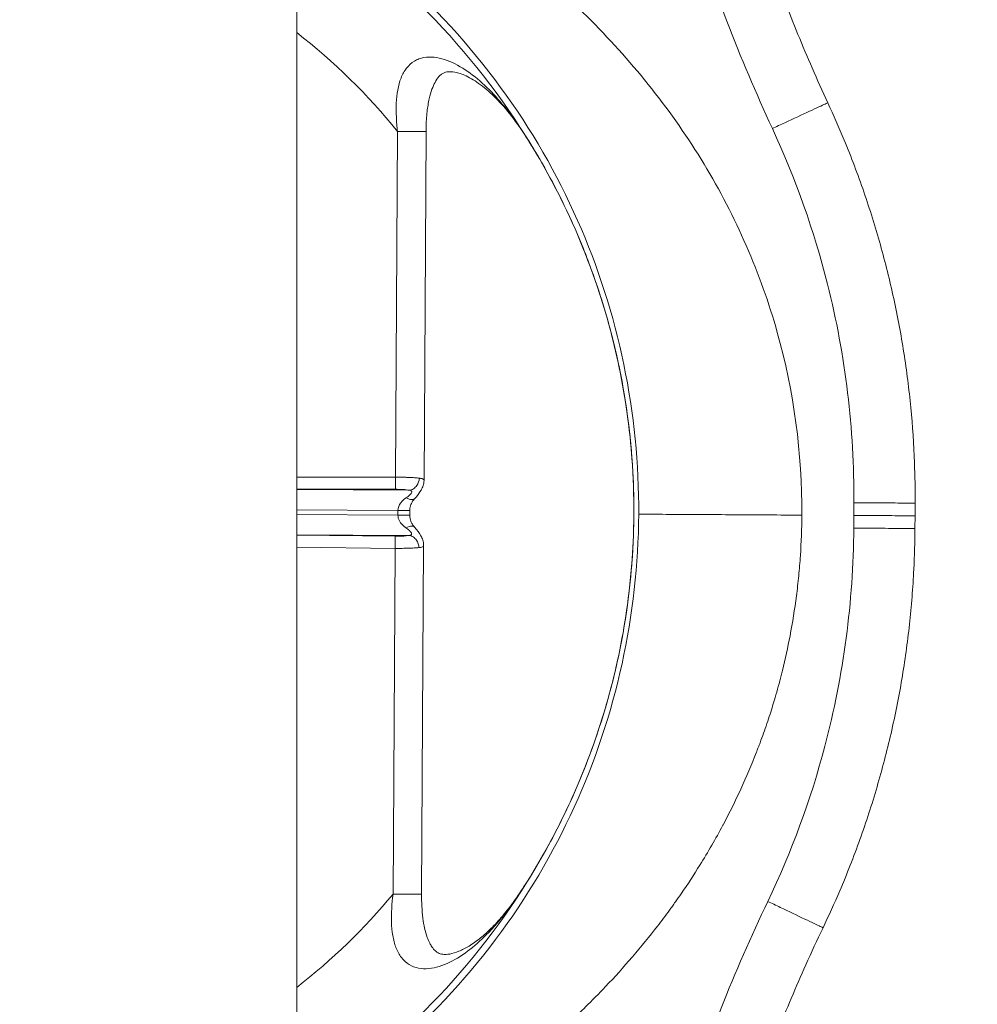
# Model space of a CAD drawing. Units: inches. Extents: x -2330 to 6681, y 1549 to 9652.
# Drawn here: x 3553 to 3787, y 5956 to 6197 of the extents above; entities that cross this region are included whole.
import ezdxf

# ---------------------------------------------------------------- set-up
doc = ezdxf.new("R2010")
doc.units = ezdxf.units.IN
doc.header["$MEASUREMENT"] = 0
doc.styles.get("Standard").update_dxf_attribs({"font": 'arial.ttf'})
doc.dimstyles.get("Standard").update_dxf_attribs({"dimtxt": 0.18, "dimasz": 0.18, "dimexe": 0.18, "dimexo": 0.0625, "dimgap": 0.09, "dimtad": 0, "dimtih": 1, "dimtoh": 1, "dimdec": 4, "dimzin": 0, "dimdsep": 46, "dimtxsty": 'Standard', "dimcen": 0.09, "dimadec": 0, "dimazin": 0, "dimtfac": 1, "dimtdec": 4, "dimtofl": 0, "dimtmove": 0, "dimatfit": 3, "dimfxl": 1, "dimtolj": 1, "dimtzin": 0, "dimarcsym": 0})

# ---------------------------------------------------------------- blocks, each defined once
blk = doc.blocks.new('*D9')
at = {"color": 0, "lineweight": -2, "transparency": 16777216}
for p, q in [((-1963.92, 9262.24), (-1963.92, 9382.42)), ((6546.64, 9382.24), (-1843.92, 9382.24)), ((6666.64, 9262.24), (6666.64, 9382.42))]:
    blk.add_line(p, q, dxfattribs=at)
at = {"color": 0, "transparency": 16777216}
for points in [[(-1843.92, 9402.24), (-1843.92, 9362.24), (-1963.92, 9382.24)], [(6546.64, 9402.24), (6546.64, 9362.24), (6666.64, 9382.24)]]:
    blk.add_solid(points, dxfattribs=at)
at = {"layer": 'Defpoints', "color": 0, "transparency": 16777216}
for p in [(-1963.92, 9382.24), (-1963.92, 4111.84), (6666.64, 3642.33)]:
    blk.add_point(p, dxfattribs=at)
at = {"color": 0, "transparency": 16777216, "insert": (2351.36, 9534.14), "char_height": 180, "attachment_point": 5}
blk.add_mtext('\\A1;865', dxfattribs=at)

msp = doc.modelspace()

# ---------------------------------------------------------------- linework, layer by layer
at = {"color": 0, "linetype": 'Continuous', "lineweight": 0}
for p, q in [((3620.51064, 4429.04514), (3620.51064, 8313.53991)), ((3645.22742, 6169.44985), (3644.73095, 6084.71447)), ((3651.72622, 6083.88657), (3652.2273, 6169.40884)), ((3644.73095, 6084.71447), (3620.51064, 6084.74748)), ((3620.51064, 6081.76981), (3644.72689, 6081.7368)), ((3648.07931, 6081.50893), (3620.51064, 6081.67045)), ((3645.34787, 6076.56212), (3620.51064, 6076.70764)), ((3645.34787, 6076.56212), (3645.34112, 6075.40939)), ((3648.23796, 6076.54518), (3648.23121, 6075.39246)), ((3757.12323, 6078.4409), (3757.10501, 6075.33095)), ((3772.12309, 6078.35301), (3772.10487, 6075.24306)), ((3620.51064, 6075.55487), (3645.34112, 6075.40939)), ((3757.10501, 6075.33095), (3757.08679, 6072.22099)), ((3772.08665, 6072.13311), (3772.10487, 6075.24306)), ((3648.0144, 6070.43091), (3620.51064, 6070.59206)), ((3644.65955, 6070.24233), (3620.51064, 6070.49241)), ((3620.51064, 6067.51458), (3644.62871, 6067.26482)), ((3644.62871, 6067.26482), (3644.13225, 5982.52944)), ((3651.13213, 5982.48843), (3651.6332, 6068.01089))]:
    msp.add_line(p, q, dxfattribs=at)
for radius, start, end in [(172.89701, 31.1677957, 58.45403), (147.90082, 38.8563873, 52.294448), (172.89701, 301.54597, 328.160818), (147.90082, 307.705552, 320.4722264)]:
    msp.add_arc((3530.05395, 6076.66124), radius, start, end, dxfattribs=at)
for centre, major_axis, start_param, end_param in [((4076.90453, 6323.47586), (-198.68493, 340.37362), 1.326748929, 1.471977245), ((4073.9749, 5823.45578), (202.65966, 338.02213), 1.669615409, 1.814843725)]:
    msp.add_ellipse(centre, major_axis=major_axis, ratio=0.945279538, start_param=start_param, end_param=end_param, dxfattribs=at)
msp.add_open_spline([(4279.50983, 1966.44514), (4205.95939, 1975.1275), (3923.71231, 2008.44574), (3686.71234, 1532.60416), (3067.22024, 1596.07192), (2425.40231, 1512.55714), (1749.21242, 2240.17055), (96.85572, 1698.48164), (-1999.68967, 2467.8037), (-1958.78904, 3633.80447), (-1956.351, 3881.91496), (-2041.56841, 5123.9263), (562.67414, 4927.08118), (509.0694, 6062.88422), (513.4323, 6572.21434), (520.09671, 7082.73168), (481.71983, 8547.47387), (2209.0012, 9223.65472), (3366.82338, 9181.63458), (3656.73534, 9182.11872), (4675.47018, 9197.02312), (5732.52356, 8776.82027), (6546.78541, 8007.40882), (6578.61552, 7707.03382), (6571.58009, 7086.48396), (6575.8197, 6571.34183), (6575.80058, 6059.82976), (6574.70144, 5346.71878), (6615.27176, 4489.96366), (6743.77888, 2900.95559), (5551.22697, 1900.62713), (4573.75155, 1973.15171), (4293.94716, 1957.71927), (4134.46954, 1981.59965), (4068.41874, 1966.44514)], degree=3, knots=[0, 0, 0, 0, 211.091088273, 810.054252735, 1357.132676631, 1886.034333383, 2710.955607009, 3918.093736529, 6857.659187891, 7062.164582201, 7365.614804206, 7614.275380521, 10648.945803206, 10806.171998939, 10938.573009623, 12183.970089871, 12341.196321241, 15299.03710063, 15744.422916703, 15918.491927734, 16165.388421379, 18806.929561331, 18999.560029805, 19475.298475066, 19632.524706436, 20877.921786685, 21010.322797369, 21167.548993102, 23016.661654469, 23596.661654469, 25900.838119897, 26290.544812715, 26538.170901589, 26749.261989862, 26749.261989862, 26749.261989862, 26749.261989862])
for points, knots in [([(3744.3574, 6075.40563), (3744.44609, 6090.54244), (3740.36722, 6120.82907), (3722.0166, 6162.52709), (3693.81413, 6197.78356), (3659.3834, 6225.59202), (3633.61048, 6239.80161), (3620.51064, 6245.6933)], [0, 0, 0, 0, 0.1428571429, 0.2857142857, 0.4285714286, 0.5714285714, 0.7078288588, 0.7078288588, 0.7078288588, 0.7078288588]), ([(3620.51064, 6226.11192), (3628.97134, 6220.9687), (3647.7883, 6207.18148), (3671.75694, 6180.90929), (3690.62823, 6148.08753), (3701.9833, 6112.5786), (3704.43632, 6087.95194), (3704.36418, 6075.63996)], [0.3244681426, 0.3244681426, 0.3244681426, 0.3244681426, 0.4285714286, 0.5714285714, 0.7142857143, 0.8571428571, 1, 1, 1, 1]), ([(3731.0243, 6227.86609), (3732.00049, 6224.67863), (3733.01681, 6221.50318), (3735.95797, 6212.69551), (3737.97017, 6207.09061), (3742.244, 6195.97277), (3744.50698, 6190.45715), (3748.13687, 6182.14275), (3749.41589, 6179.30373), (3750.7277, 6176.48018)], [0, 0, 0, 0, 10.000788011, 10.000788011, 27.85731701, 27.85731701, 45.733813371, 45.733813371, 55.074024254, 55.074024254, 55.074024254, 55.074024254]), ([(3668.80354, 6178.55178), (3667.34775, 6180.09759), (3664.31185, 6182.9539), (3659.38183, 6186.25439), (3655.03788, 6187.74328), (3652.07379, 6187.6801), (3650.48228, 6187.2462), (3648.98844, 6186.53341), (3647.37377, 6185.10098), (3645.54071, 6181.79304), (3644.85757, 6177.50817), (3644.90005, 6172.95718), (3645.09636, 6170.62573), (3645.22742, 6169.44985)], [0, 0, 0, 0, 0.142857143, 0.285714286, 0.428571429, 0.5, 0.535714286, 0.571428571, 0.642857143, 0.714285714, 0.857142857, 0.928571429, 1, 1, 1, 1]), ([(3669.31453, 6177.62654), (3668.10442, 6178.84159), (3666.84428, 6179.95423), (3664.39559, 6181.77558), (3663.19754, 6182.51799), (3661.08267, 6183.51235), (3660.14248, 6183.82655), (3658.55735, 6184.11148), (3657.89854, 6184.11864), (3656.84477, 6183.92399), (3656.46686, 6183.77563), (3655.82729, 6183.30476), (3655.61728, 6183.11915), (3655.07346, 6182.51674), (3654.73049, 6182.0337), (3654.15154, 6180.96745), (3653.90076, 6180.3944), (3653.41465, 6179.0538), (3653.19087, 6178.26239), (3652.77743, 6176.4353), (3652.61072, 6175.37886), (3652.3479, 6173.02368), (3652.27091, 6171.71426), (3652.23226, 6170.07414), (3652.22748, 6169.74149), (3652.22549, 6169.40885)], [0, 0, 0, 0, 6.245976806, 6.245976806, 11.972274412, 11.972274412, 16.753803882, 16.753803882, 20.896210858, 20.896210858, 24.694672537, 24.694672537, 26.346720749, 26.346720749, 28.690477227, 28.690477227, 30.756968338, 30.756968338, 33.304597935, 33.304597935, 36.527680319, 36.527680319, 40.452133686, 40.452133686, 41.450060364, 41.450060364, 41.450060364, 41.450060364]), ([(3677.9942, 6166.14343), (3676.39731, 6168.75444), (3673.45341, 6173.14542), (3670.23272, 6177.03421), (3668.80354, 6178.55178)], [0, 0, 0, 0, 0.571428571, 1, 1, 1, 1]), ([(3678.01481, 6166.1075), (3676.76987, 6168.13783), (3675.46755, 6170.09848), (3672.8447, 6173.65928), (3671.52477, 6175.28645), (3669.88764, 6177.04151), (3669.60135, 6177.33897), (3669.31405, 6177.62745)], [0.001419635, 0.001419635, 0.001419635, 0.001419635, 7.623363263, 7.623363263, 14.725479898, 14.725479898, 16.220505807, 16.220505807, 16.220505807, 16.220505807]), ([(3750.7277, 6176.48018), (3750.7277, 6176.48018), (3750.68116, 6176.45856), (3750.20637, 6176.23797), (3748.68401, 6175.53069), (3745.53714, 6174.06868), (3741.21839, 6172.06221), (3738.10986, 6170.61801), (3737.12408, 6170.16002)], [0.1008192354, 0.1008192354, 0.1008192354, 0.1008192354, 0.1428571429, 0.2857142857, 0.4285714286, 0.5714285714, 0.8571428571, 1, 1, 1, 1]), ([(3750.7277, 6176.48018), (3752.1325, 6173.45646), (3753.47185, 6170.40146), (3756.47021, 6163.13754), (3758.07393, 6158.90282), (3761.0281, 6150.34908), (3762.37979, 6146.02631), (3764.82228, 6137.31777), (3765.91422, 6132.92822), (3767.83356, 6124.10484), (3768.66253, 6119.66734), (3770.05898, 6110.74665), (3770.62657, 6106.25952), (3771.49658, 6097.25934), (3771.79914, 6092.74234), (3772.09046, 6084.93443), (3772.14237, 6081.64313), (3772.12309, 6078.35301)], [0, 0, 0, 0, 10.002362191, 10.002362191, 23.575240466, 23.575240466, 37.150897961, 37.150897961, 50.708983193, 50.708983193, 64.240055409, 64.240055409, 77.796956634, 77.796956634, 91.366465109, 91.366465109, 101.236991033, 101.236991033, 101.236991033, 101.236991033]), ([(3652.22726, 6169.40884), (3652.22728, 6169.40884), (3652.22524, 6169.40885), (3652.19117, 6169.40905), (3652.05141, 6169.40987), (3651.56515, 6169.41272), (3651.21873, 6169.41475), (3650.35122, 6169.41983), (3649.83027, 6169.42289), (3648.662, 6169.42973), (3648.01484, 6169.43352), (3646.65417, 6169.44149), (3645.94084, 6169.44567), (3645.22742, 6169.44985)], [0.3578307111, 0.3578307111, 0.3578307111, 0.3578307111, 0.375, 0.375, 0.5, 0.5, 0.625, 0.625, 0.75, 0.75, 0.875, 0.875, 1, 1, 1, 1]), ([(3737.12408, 6170.16002), (3742.82034, 6157.8993), (3753.4145, 6128.03424), (3757.22884, 6096.46628), (3757.12323, 6078.4409)], [0, 0, 0, 0, 0.428571429, 1, 1, 1, 1]), ([(3676.95729, 5985.48854), (3678.5575, 5988.03102), (3680.10893, 5990.64937), (3683.11626, 5996.05523), (3684.57235, 5998.84915), (3687.39082, 6004.64656), (3688.74984, 6007.65828), (3691.33451, 6013.87074), (3692.55715, 6017.07869), (3694.84135, 6023.66208), (3695.8993, 6027.04409), (3697.82881, 6033.95885), (3698.696, 6037.49774), (3700.21712, 6044.6913), (3700.86814, 6048.3514), (3701.93846, 6055.75124), (3702.35546, 6059.496), (3702.94423, 6067.03295), (3703.1145, 6070.82992), (3703.20405, 6078.43654), (3703.12245, 6082.25086), (3702.70643, 6089.86026), (3702.37142, 6093.66004), (3701.45265, 6101.20878), (3700.86917, 6104.96258), (3699.46315, 6112.38345), (3698.64135, 6116.05569), (3696.77347, 6123.27856), (3695.72933, 6126.83494), (3693.4429, 6133.78657), (3692.20282, 6137.1884), (3689.55629, 6143.78934), (3688.1522, 6146.99611), (3685.21507, 6153.18678), (3683.68443, 6156.17927), (3680.77358, 6161.48416), (3679.41431, 6163.82503), (3678.01553, 6166.10633)], [0, 0, 0, 0, 9.583132928, 9.583132928, 19.337492185, 19.337492185, 29.446371081, 29.446371081, 39.864471862, 39.864471862, 50.559751296, 50.559751296, 61.519431433, 61.519431433, 72.678326164, 72.678326164, 83.97514997, 83.97514997, 95.364606647, 95.364606647, 106.7966502, 106.7966502, 118.23152356, 118.23152356, 129.631379199, 129.631379199, 140.94587862, 140.94587862, 152.126845506, 152.126845506, 163.109489006, 163.109489006, 173.818468696, 173.818468696, 184.233295154, 184.233295154, 192.769591358, 192.769591358, 192.769591358, 192.769591358]), ([(3644.72689, 6081.7368), (3644.72695, 6081.78091), (3644.7271, 6081.89081), (3644.72756, 6082.22804), (3644.72787, 6082.45528), (3644.72861, 6082.99776), (3644.72904, 6083.31286), (3644.72996, 6083.99022), (3644.73046, 6084.35229), (3644.73095, 6084.71447)], [0, 0, 0, 0, 0.25, 0.25, 0.5, 0.5, 0.75, 0.75, 1, 1, 1, 1]), ([(3644.73095, 6084.71447), (3645.30062, 6084.7126), (3645.87557, 6084.70572), (3646.7193, 6084.68807), (3646.9974, 6084.68096), (3647.40637, 6084.66848), (3647.54133, 6084.66402), (3647.74129, 6084.65687), (3647.84065, 6084.65319), (3647.95539, 6084.64869), (3648.0043, 6084.64672), (3648.03685, 6084.6454), (3648.05452, 6084.64467), (3648.54262, 6084.62449), (3649.00481, 6084.60027), (3649.86361, 6084.54278), (3650.26008, 6084.50951), (3650.59859, 6084.47186)], [0, 0, 0, 0, 0.25, 0.25, 0.375, 0.375, 0.4375, 0.4375, 0.46875, 0.484375, 0.4921875, 0.4921875, 0.5, 0.5, 0.75, 0.75, 1, 1, 1, 1]), ([(3650.59859, 6084.47186), (3650.55982, 6083.83217), (3650.34243, 6083.19423), (3649.98731, 6082.68533), (3649.75056, 6082.34606), (3649.45308, 6082.06571), (3649.12576, 6081.86365), (3648.79844, 6081.66159), (3648.4397, 6081.53673), (3648.07931, 6081.50893)], [0, 0, 0, 0, 0.428571429, 0.428571429, 0.428571429, 0.714285714, 0.714285714, 0.714285714, 1, 1, 1, 1]), ([(3651.72569, 6083.88292), (3651.7226, 6083.46103), (3651.64359, 6083.0444), (3651.38929, 6082.25301), (3651.20778, 6081.87632), (3650.66616, 6080.94157), (3650.25437, 6080.388), (3649.67356, 6079.72334), (3649.57528, 6079.6143), (3649.47461, 6079.50584)], [0, 0, 0, 0, 1.401742473, 1.401742473, 2.920738858, 2.920738858, 5.39946763, 5.39946763, 5.88785278, 5.88785278, 5.88785278, 5.88785278]), ([(3650.59859, 6084.47186), (3650.73685, 6084.45648), (3650.85955, 6084.43848), (3650.96798, 6084.41786), (3651.0222, 6084.40754), (3651.07285, 6084.39657), (3651.12013, 6084.38495), (3651.14377, 6084.37913), (3651.16657, 6084.37315), (3651.18854, 6084.36701), (3651.19953, 6084.36394), (3651.21031, 6084.36083), (3651.22089, 6084.35767), (3651.23147, 6084.35452), (3651.24139, 6084.35147), (3651.25202, 6084.34809), (3651.27653, 6084.34029), (3651.30011, 6084.33219), (3651.32275, 6084.32376), (3651.37871, 6084.30293), (3651.42891, 6084.28014), (3651.47331, 6084.25542), (3651.50448, 6084.23806), (3651.53279, 6084.21974), (3651.55821, 6084.20046), (3651.57092, 6084.19083), (3651.58291, 6084.18095), (3651.59418, 6084.17083), (3651.60545, 6084.16072), (3651.61628, 6084.15006), (3651.62583, 6084.13977), (3651.69468, 6084.06552), (3651.72759, 6083.97991), (3651.72618, 6083.88291)], [0, 0, 0, 0, 0.0625, 0.0625, 0.0625, 0.09375, 0.09375, 0.09375, 0.109375, 0.109375, 0.109375, 0.1171875, 0.1171875, 0.1171875, 0.125, 0.125, 0.125, 0.1429997763, 0.1429997763, 0.1429997763, 0.1875, 0.1875, 0.1875, 0.21875, 0.21875, 0.21875, 0.234375, 0.234375, 0.234375, 0.25, 0.25, 0.25, 0.3626779938, 0.3626779938, 0.3626779938, 0.3626779938]), ([(3644.72689, 6081.7368), (3645.04593, 6081.73637), (3645.31917, 6081.73137), (3645.7681, 6081.71927), (3645.9443, 6081.71216), (3646.20689, 6081.70027), (3646.29358, 6081.69549), (3646.35042, 6081.69234), (3646.3592, 6081.69184), (3646.37164, 6081.69114), (3646.37146, 6081.69115), (3646.40864, 6081.68903), (3646.45954, 6081.68612), (3646.61036, 6081.67653), (3646.71034, 6081.66985), (3646.84607, 6081.65935), (3646.86147, 6081.65814), (3646.89289, 6081.65564), (3646.90574, 6081.6546), (3646.94596, 6081.65131), (3646.97146, 6081.64917), (3647.0441, 6081.64293), (3647.0874, 6081.63901), (3647.20298, 6081.62822), (3647.26096, 6081.6223), (3647.31222, 6081.61693), (3647.32601, 6081.61547), (3647.33745, 6081.61424), (3647.34278, 6081.61367), (3647.34323, 6081.61362), (3647.35093, 6081.61279), (3647.38556, 6081.60902), (3647.66227, 6081.57792), (3647.90117, 6081.54283), (3648.07931, 6081.50893)], [0, 0, 0, 0, 0.125, 0.125, 0.25, 0.25, 0.375, 0.375, 0.40625, 0.40625, 0.4375, 0.4375, 0.5, 0.5, 0.5625, 0.5625, 0.5703125, 0.5703125, 0.578125, 0.578125, 0.59375, 0.59375, 0.625, 0.625, 0.6875, 0.6875, 0.703125, 0.7109375, 0.7109375, 0.71484375, 0.71484375, 0.71875, 0.75, 1, 1, 1, 1]), ([(3647.3504, 6079.67047), (3647.51587, 6079.78317), (3647.66781, 6079.89399), (3647.87542, 6080.05607), (3647.97415, 6080.13607), (3648.08046, 6080.22727), (3648.12412, 6080.26587), (3648.1528, 6080.29149), (3648.16572, 6080.30314), (3648.30186, 6080.42731), (3648.40378, 6080.53007), (3648.52798, 6080.67267), (3648.5829, 6080.74109), (3648.63441, 6080.81588), (3648.6538, 6080.84685), (3648.66612, 6080.86726), (3648.6714, 6080.8763), (3648.72672, 6080.97541), (3648.75206, 6081.05364), (3648.75425, 6081.15698), (3648.74639, 6081.20515), (3648.72509, 6081.24824), (3648.7079, 6081.27587), (3648.69839, 6081.28848), (3648.58887, 6081.4087), (3648.38665, 6081.47242), (3648.07931, 6081.50893)], [0, 0, 0, 0, 0.125, 0.125, 0.1875, 0.21875, 0.234375, 0.234375, 0.25, 0.25, 0.375, 0.375, 0.4375, 0.46875, 0.484375, 0.484375, 0.5, 0.5, 0.625, 0.625, 0.6875, 0.71875, 0.71875, 0.75, 0.75, 1, 1, 1, 1]), ([(3647.3504, 6079.67047), (3646.80289, 6079.29755), (3645.75608, 6078.32419), (3645.35163, 6077.20388), (3645.34787, 6076.56212)], [0, 0, 0, 0, 0.428571429, 1, 1, 1, 1]), ([(3649.4747, 6079.50576), (3649.31196, 6079.33012), (3649.06108, 6079.23602), (3648.75015, 6079.2351), (3648.74941, 6079.2351), (3648.35102, 6079.2345), (3647.85353, 6079.38906), (3647.3504, 6079.67047)], [0.4916248758, 0.4916248758, 0.4916248758, 0.4916248758, 0.7142857143, 0.7142857143, 0.7148206646, 0.7148206646, 1, 1, 1, 1]), ([(3649.47605, 6079.50609), (3649.28239, 6079.29725), (3649.09644, 6079.06119), (3648.78117, 6078.56747), (3648.64651, 6078.3157), (3648.45034, 6077.83362), (3648.37803, 6077.60751), (3648.27036, 6077.10706), (3648.23917, 6076.82411), (3648.23754, 6076.54519)], [0, 0, 0, 0, 1.153099006, 1.153099006, 2.152031699, 2.152031699, 2.917966511, 2.917966511, 3.754746581, 3.754746581, 3.754746581, 3.754746581]), ([(3648.23775, 6076.54518), (3648.23796, 6076.54518), (3648.16353, 6076.54562), (3647.87648, 6076.5473), (3647.66398, 6076.54855), (3647.1316, 6076.55167), (3646.81192, 6076.55354), (3646.11156, 6076.55764), (3645.73115, 6076.55987), (3645.34787, 6076.56212)], [0.3632703792, 0.3632703792, 0.3632703792, 0.3632703792, 0.5224527844, 0.5224527844, 0.6816351896, 0.6816351896, 0.8408175948, 0.8408175948, 1, 1, 1, 1]), ([(3772.12309, 6078.35301), (3772.12309, 6078.35301), (3772.07813, 6078.35328), (3771.57932, 6078.3562), (3769.91199, 6078.36597), (3766.43959, 6078.38631), (3761.65549, 6078.41434), (3758.21409, 6078.43451), (3757.12323, 6078.4409)], [0.1055991597, 0.1055991597, 0.1055991597, 0.1055991597, 0.1428571429, 0.2857142857, 0.4285714286, 0.5714285714, 0.8571428571, 1, 1, 1, 1]), ([(3704.36418, 6075.63996), (3704.29204, 6063.32797), (3701.55063, 6038.73175), (3689.78026, 6003.35831), (3670.52567, 5970.75993), (3646.69844, 5945.24963), (3628.37525, 5931.99676), (3620.51064, 5927.21524)], [0, 0, 0, 0, 0.1428571429, 0.2857142857, 0.4285714286, 0.5714285714, 0.6683438969, 0.6683438969, 0.6683438969, 0.6683438969]), ([(3744.3574, 6075.40563), (3744.33799, 6072.09599), (3744.21704, 6068.79086), (3743.99532, 6065.49022), (3743.88446, 6063.83989), (3743.74839, 6062.19069), (3743.58706, 6060.5426), (3743.42573, 6058.89451), (3743.23893, 6057.24598), (3743.02713, 6055.6017), (3742.60353, 6052.31314), (3742.08087, 6049.04663), (3741.45993, 6045.80205), (3740.91661, 6042.96304), (3740.29804, 6040.1408), (3739.60375, 6037.33543), (3739.50457, 6036.93466), (3739.40328, 6036.53209), (3739.30155, 6036.13416), (3738.83463, 6034.30779), (3738.33543, 6032.48902), (3737.80378, 6030.67796), (3737.40874, 6029.33231), (3736.99579, 6027.99092), (3736.56504, 6026.65371), (3736.05979, 6025.08526), (3735.52996, 6023.52262), (3734.97555, 6021.96579), (3734.69835, 6021.18738), (3734.415, 6020.41042), (3734.1255, 6019.63491), (3733.98075, 6019.24716), (3733.83447, 6018.85977), (3733.68665, 6018.47274), (3733.57579, 6018.18247), (3733.46406, 6017.8924), (3733.35147, 6017.60254), (3733.31394, 6017.50592), (3733.27584, 6017.40813), (3733.23859, 6017.31275), (3732.04637, 6014.26055), (3730.76238, 6011.24128), (3729.38723, 6008.25468), (3728.05505, 6005.36141), (3726.63731, 6002.49877), (3725.13348, 5999.66702), (3725.08497, 5999.57567), (3725.03551, 5999.48275), (3724.98768, 5999.39308), (3723.22776, 5996.09367), (3721.35449, 5992.84372), (3719.3677, 5989.64489), (3717.89862, 5987.27958), (3716.36743, 5984.94226), (3714.7743, 5982.63182), (3714.30584, 5981.95243), (3713.83202, 5981.27542), (3713.35284, 5980.60078), (3713.11324, 5980.26346), (3712.87231, 5979.92674), (3712.63004, 5979.59061), (3712.38776, 5979.25448), (3712.15215, 5978.92996), (3711.91301, 5978.60286), (3710.95644, 5977.29443), (3709.97958, 5975.99507), (3708.98244, 5974.70475), (3707.01933, 5972.16442), (3704.97767, 5969.6591), (3702.85736, 5967.18889), (3702.8237, 5967.14968), (3702.78921, 5967.10952), (3702.75633, 5967.07128), (3700.65206, 5964.62375), (3698.47526, 5962.21623), (3696.22616, 5959.84851), (3694.61191, 5958.14912), (3692.96041, 5956.47023), (3691.27159, 5954.81191), (3690.6442, 5954.19584), (3690.01165, 5953.58261), (3689.37395, 5952.97223), (3689.33658, 5952.93646), (3689.29818, 5952.89974), (3689.26179, 5952.86495), (3686.93245, 5950.63875), (3684.53805, 5948.45388), (3682.07864, 5946.31027), (3679.65766, 5944.20016), (3677.1737, 5942.13002), (3674.62669, 5940.09993), (3674.58626, 5940.06771), (3674.54474, 5940.03464), (3674.50535, 5940.00329), (3671.98441, 5937.99681), (3669.40411, 5936.03132), (3666.76451, 5934.10673), (3664.2074, 5932.24228), (3661.59464, 5930.41622), (3658.92618, 5928.62861), (3658.8401, 5928.57095), (3658.75243, 5928.51229), (3658.66777, 5928.45574), (3657.89095, 5927.93677), (3657.11068, 5927.42189), (3656.327, 5926.91106), (3654.3778, 5925.64054), (3652.40748, 5924.3951), (3650.41601, 5923.17475), (3647.79838, 5921.57068), (3645.14423, 5920.00994), (3642.45348, 5918.49271), (3642.27409, 5918.39156), (3642.09315, 5918.28982), (3641.91484, 5918.18984), (3639.0618, 5916.59016), (3636.17379, 5915.04262), (3633.25089, 5913.54705), (3630.69336, 5912.23843), (3628.1091, 5910.96961), (3625.49809, 5909.74067), (3625.12509, 5909.56511), (3624.75276, 5909.39092), (3624.37745, 5909.21643), (3623.09145, 5908.61851), (3621.8025, 5908.03185), (3620.51064, 5907.4563)], [0, 0, 0, 0, 0.03125, 0.03125, 0.03125, 0.046875, 0.046875, 0.046875, 0.0625, 0.0625, 0.0625, 0.09375, 0.09375, 0.09375, 0.12109375, 0.12109375, 0.12109375, 0.125, 0.125, 0.125, 0.1429286602, 0.1429286602, 0.1429286602, 0.15625, 0.15625, 0.15625, 0.171875, 0.171875, 0.171875, 0.1796875, 0.1796875, 0.1796875, 0.18359375, 0.18359375, 0.18359375, 0.1865234375, 0.1865234375, 0.1865234375, 0.1875, 0.1875, 0.1875, 0.21875, 0.21875, 0.21875, 0.2490234375, 0.2490234375, 0.2490234375, 0.25, 0.25, 0.25, 0.2859313733, 0.2859313733, 0.2859313733, 0.3125, 0.3125, 0.3125, 0.3203125, 0.3203125, 0.3203125, 0.32421875, 0.32421875, 0.32421875, 0.328125, 0.328125, 0.328125, 0.34375, 0.34375, 0.34375, 0.3745117187, 0.3745117187, 0.3745117187, 0.375, 0.375, 0.375, 0.40625, 0.40625, 0.40625, 0.4286792326, 0.4286792326, 0.4286792326, 0.4370117187, 0.4370117187, 0.4370117187, 0.4375, 0.4375, 0.4375, 0.46875, 0.46875, 0.46875, 0.4995117187, 0.4995117187, 0.4995117187, 0.5, 0.5, 0.5, 0.53125, 0.53125, 0.53125, 0.5615234375, 0.5615234375, 0.5615234375, 0.5625, 0.5625, 0.5625, 0.5714612798, 0.5714612798, 0.5714612798, 0.59375, 0.59375, 0.59375, 0.623046875, 0.623046875, 0.623046875, 0.625, 0.625, 0.625, 0.65625, 0.65625, 0.65625, 0.68359375, 0.68359375, 0.68359375, 0.6875, 0.6875, 0.6875, 0.7008846267, 0.7008846267, 0.7008846267, 0.7008846267]), ([(3645.34112, 6075.40939), (3645.3383, 6074.92807), (3645.62788, 6073.80317), (3646.58295, 6072.78353), (3647.30709, 6072.27779)], [0, 0, 0, 0, 0.428571429, 1, 1, 1, 1]), ([(3645.34112, 6075.40939), (3645.72439, 6075.40714), (3646.10481, 6075.40491), (3646.80516, 6075.40081), (3647.12485, 6075.39894), (3647.65723, 6075.39582), (3647.86973, 6075.39457), (3648.15677, 6075.39289), (3648.23121, 6075.39246), (3648.231, 6075.39246)], [0, 0, 0, 0, 0.1591824052, 0.1591824052, 0.3183648104, 0.3183648104, 0.4775472156, 0.4775472156, 0.6367296208, 0.6367296208, 0.6367296208, 0.6367296208]), ([(3648.23078, 6075.39246), (3648.22917, 6075.11725), (3648.25614, 6074.83768), (3648.35496, 6074.34639), (3648.42172, 6074.12552), (3648.60632, 6073.64442), (3648.7351, 6073.39123), (3649.04621, 6072.88353), (3649.23537, 6072.63711), (3649.43452, 6072.41724)], [0, 0, 0, 0, 0.825643902, 0.825643902, 1.568788075, 1.568788075, 2.560473821, 2.560473821, 3.754769247, 3.754769247, 3.754769247, 3.754769247]), ([(3704.36418, 6075.63996), (3704.41078, 6075.63968), (3704.89378, 6075.63685), (3707.29059, 6075.62281), (3711.75635, 6075.59664), (3719.63257, 6075.5505), (3727.61071, 6075.50375), (3736.12299, 6075.45388), (3741.68732, 6075.42128), (3744.3574, 6075.40563)], [0, 0, 0, 0, 0.142857143, 0.214285714, 0.428571429, 0.571428571, 0.714285714, 0.857142857, 1, 1, 1, 1]), ([(3757.10501, 6075.33095), (3758.19587, 6075.32455), (3761.63727, 6075.30439), (3766.42137, 6075.27636), (3769.89377, 6075.25602), (3771.5611, 6075.24625), (3772.0599, 6075.24333), (3772.10487, 6075.24306), (3772.10487, 6075.24306)], [0, 0, 0, 0, 0.1428571429, 0.4285714286, 0.5714285714, 0.7142857143, 0.8571428571, 0.8944008403, 0.8944008403, 0.8944008403, 0.8944008403]), ([(3647.30709, 6072.27779), (3647.81347, 6072.55328), (3648.31274, 6072.702), (3649.02154, 6072.69263), (3649.27212, 6072.59556), (3649.43317, 6072.41759)], [0, 0, 0, 0, 0.2851793354, 0.2851793354, 0.5083750499, 0.5083750499, 0.5083750499, 0.5083750499]), ([(3648.0144, 6070.43091), (3648.09017, 6070.43901), (3648.1599, 6070.4491), (3648.28728, 6070.47364), (3648.34591, 6070.4884), (3648.44723, 6070.52155), (3648.49142, 6070.54025), (3648.54802, 6070.57178), (3648.56527, 6070.58287), (3648.59654, 6070.60627), (3648.61115, 6070.61921), (3648.63697, 6070.64618), (3648.64889, 6070.66161), (3648.68193, 6070.71654), (3648.69319, 6070.75999), (3648.69228, 6070.83939), (3648.68705, 6070.87244), (3648.67585, 6070.91149), (3648.67469, 6070.91536), (3648.66728, 6070.93906), (3648.65959, 6070.95951), (3648.64581, 6070.9912), (3648.64085, 6071.00193), (3648.63283, 6071.01827), (3648.63007, 6071.02376), (3648.62436, 6071.03483), (3648.62109, 6071.04098), (3648.57461, 6071.12677), (3648.51201, 6071.21514), (3648.38992, 6071.359), (3648.34452, 6071.40884), (3648.27157, 6071.48419), (3648.24775, 6071.50819), (3648.22056, 6071.53494), (3648.21816, 6071.53729), (3648.20206, 6071.55305), (3648.18807, 6071.56659), (3648.15951, 6071.5939), (3648.14378, 6071.60875), (3647.9105, 6071.82671), (3647.6362, 6072.04794), (3647.30709, 6072.27779)], [0, 0, 0, 0, 0.0625, 0.0625, 0.125, 0.125, 0.1875, 0.1875, 0.21875, 0.21875, 0.25, 0.25, 0.287044972, 0.287044972, 0.375, 0.375, 0.43133352, 0.43133352, 0.4375, 0.4375, 0.46875, 0.46875, 0.484375, 0.484375, 0.4921875, 0.4921875, 0.5, 0.5, 0.625, 0.625, 0.6875, 0.6875, 0.716009532, 0.716009532, 0.71875, 0.71875, 0.734375, 0.734375, 0.75, 0.75, 1, 1, 1, 1]), ([(3649.43308, 6072.41751), (3650.03949, 6071.74858), (3650.55005, 6071.0739), (3651.13122, 6070.03695), (3651.29654, 6069.68405), (3651.55, 6068.90186), (3651.63385, 6068.4615), (3651.63221, 6068.01139)], [0, 0, 0, 0, 2.98002565, 2.98002565, 4.400406863, 4.400406863, 5.891716422, 5.891716422, 5.891716422, 5.891716422]), ([(3757.08679, 6072.22099), (3756.98118, 6054.19561), (3752.7972, 6022.67452), (3741.85381, 5992.93565), (3736.01428, 5980.74251)], [0, 0, 0, 0, 0.571428571, 1, 1, 1, 1]), ([(3772.08665, 6072.13311), (3772.06711, 6068.79903), (3771.97447, 6065.4646), (3771.58566, 6057.63004), (3771.22903, 6053.13017), (3770.25139, 6044.15395), (3769.62942, 6039.67375), (3768.12274, 6030.75775), (3767.23714, 6026.3181), (3765.20671, 6017.50694), (3764.06101, 6013.13157), (3761.51601, 6004.46839), (3760.11636, 6000.17659), (3757.06566, 5991.67777), (3755.41277, 5987.46723), (3752.3385, 5980.26623), (3750.97278, 5977.24902), (3749.5429, 5974.26339)], [0, 0, 0, 0, 10.002394553, 10.002394553, 23.532594652, 23.532594652, 37.090318165, 37.090318165, 50.659824512, 50.659824512, 64.216564304, 64.216564304, 77.74762537, 77.74762537, 91.305895287, 91.305895287, 101.23700315, 101.23700315, 101.23700315, 101.23700315]), ([(3757.08679, 6072.22099), (3758.17764, 6072.2146), (3761.61905, 6072.19444), (3766.40315, 6072.16641), (3769.87555, 6072.14606), (3771.54288, 6072.1363), (3772.04168, 6072.13337), (3772.08665, 6072.13311), (3772.08665, 6072.13311)], [0, 0, 0, 0, 0.1428571429, 0.4285714286, 0.5714285714, 0.7142857143, 0.8571428571, 0.8944009079, 0.8944009079, 0.8944009079, 0.8944009079]), ([(3644.62871, 6067.26482), (3644.63246, 6067.62698), (3644.63621, 6067.98904), (3644.64323, 6068.66636), (3644.64649, 6068.98144), (3644.65211, 6069.5239), (3644.65446, 6069.75113), (3644.65795, 6070.08834), (3644.65909, 6070.19823), (3644.65955, 6070.24233)], [0, 0, 0, 0, 0.25, 0.25, 0.5, 0.5, 0.75, 0.75, 1, 1, 1, 1]), ([(3644.65955, 6070.24233), (3644.82357, 6070.24063), (3644.98635, 6070.24018), (3645.22862, 6070.24132), (3645.34928, 6070.24236), (3645.46924, 6070.24408), (3645.54905, 6070.24538), (3645.58762, 6070.24609), (3645.95674, 6070.25357), (3646.27034, 6070.26529), (3646.65117, 6070.28669), (3646.73276, 6070.29174), (3646.87451, 6070.30137), (3646.93543, 6070.3058), (3647.06336, 6070.31576), (3647.13001, 6070.32135), (3647.22767, 6070.33016), (3647.25985, 6070.33317), (3647.32342, 6070.33932), (3647.35587, 6070.34258), (3647.62563, 6070.37058), (3647.83522, 6070.39898), (3648.0144, 6070.43091)], [0, 0, 0, 0, 0.125, 0.125, 0.1875, 0.21875, 0.21875, 0.25, 0.25, 0.5, 0.5, 0.570232968, 0.570232968, 0.625, 0.625, 0.6875, 0.6875, 0.71875, 0.71875, 0.75, 0.75, 1, 1, 1, 1]), ([(3648.0144, 6070.43091), (3648.37445, 6070.39889), (3648.73169, 6070.26984), (3649.05662, 6070.06395), (3649.38153, 6069.85809), (3649.67568, 6069.5743), (3649.90843, 6069.23232), (3650.2576, 6068.71928), (3650.46752, 6068.0788), (3650.4988, 6067.43866)], [0, 0, 0, 0, 0.285714286, 0.285714286, 0.285714286, 0.571405265, 0.571405265, 0.571405265, 1, 1, 1, 1]), ([(3650.4988, 6067.43866), (3650.15988, 6067.40499), (3649.76305, 6067.37636), (3649.11849, 6067.34079), (3648.89539, 6067.33016), (3648.55261, 6067.31604), (3648.437, 6067.31163), (3648.26204, 6067.30547), (3648.17417, 6067.30251), (3648.07109, 6067.29924), (3648.0268, 6067.29788), (3647.99725, 6067.29699), (3647.98389, 6067.29659), (3647.44863, 6067.28074), (3646.89855, 6067.27052), (3645.77338, 6067.26016), (3645.19838, 6067.26002), (3644.62871, 6067.26482)], [0, 0, 0, 0, 0.25, 0.25, 0.375, 0.375, 0.4375, 0.4375, 0.46875, 0.484375, 0.4921875, 0.4921875, 0.5, 0.5, 0.75, 0.75, 1, 1, 1, 1]), ([(3651.6332, 6068.01139), (3651.633, 6067.96825), (3651.62605, 6067.92766), (3651.60382, 6067.86594), (3651.59268, 6067.84324), (3651.56517, 6067.79981), (3651.54904, 6067.77933), (3651.37632, 6067.59955), (3651.0415, 6067.4926), (3650.4988, 6067.43866)], [0.6373159479, 0.6373159479, 0.6373159479, 0.6373159479, 0.6875, 0.6875, 0.71875, 0.71875, 0.75, 0.75, 1, 1, 1, 1]), ([(3667.6001, 5973.15189), (3669.52925, 5975.15284), (3672.75746, 5979.11199), (3675.71499, 5983.5076), (3676.93552, 5985.45169)], [0, 0, 0, 0, 0.571428571, 1, 1, 1, 1]), ([(3668.1214, 5974.07017), (3669.10012, 5975.03011), (3670.06836, 5976.09115), (3672.0314, 5978.4314), (3673.02689, 5979.72659), (3675.01221, 5982.4903), (3676.00078, 5983.96881), (3676.95727, 5985.4885)], [0, 0, 0, 0, 5.03152817, 5.03152817, 10.477767587, 10.477767587, 16.224957389, 16.224957389, 16.224957389, 16.224957389]), ([(3644.13225, 5982.52944), (3643.8426, 5980.18095), (3643.59713, 5976.70117), (3643.93491, 5972.88106), (3644.36697, 5970.84399), (3644.97451, 5968.93331), (3646.09477, 5966.85687), (3648.01266, 5965.11071), (3650.34277, 5964.23493), (3652.87896, 5964.14921), (3655.47551, 5964.70023), (3658.91261, 5966.09669), (3663.05906, 5968.80516), (3666.12632, 5971.62325), (3667.6001, 5973.15189)], [0, 0, 0, 0, 0.142857143, 0.214285714, 0.25, 0.285714286, 0.357142857, 0.428571429, 0.5, 0.571428571, 0.642857143, 0.714285714, 0.857142857, 1, 1, 1, 1]), ([(3644.13225, 5982.52944), (3644.84567, 5982.52526), (3645.559, 5982.52108), (3646.91967, 5982.51311), (3647.56683, 5982.50932), (3648.7351, 5982.50247), (3649.25605, 5982.49942), (3650.12356, 5982.49434), (3650.46998, 5982.49231), (3650.95624, 5982.48946), (3651.096, 5982.48864), (3651.13007, 5982.48844), (3651.13211, 5982.48843), (3651.13209, 5982.48843)], [0, 0, 0, 0, 0.125, 0.125, 0.25, 0.25, 0.375, 0.375, 0.5, 0.5, 0.625, 0.625, 0.6421692889, 0.6421692889, 0.6421692889, 0.6421692889]), ([(3651.13032, 5982.48844), (3651.11904, 5980.52808), (3651.20006, 5978.5527), (3651.6608, 5974.98193), (3652.0062, 5973.32953), (3652.71312, 5971.40016), (3652.91358, 5970.93457), (3653.2928, 5970.19484), (3653.46652, 5969.89916), (3653.93684, 5969.19972), (3654.24176, 5968.85461), (3654.75637, 5968.3912), (3654.98492, 5968.23915), (3655.54421, 5967.94652), (3655.87862, 5967.84269), (3656.82079, 5967.7125), (3657.41389, 5967.72947), (3658.7481, 5967.95844), (3659.49979, 5968.1832), (3661.08328, 5968.8332), (3661.92344, 5969.26878), (3663.70327, 5970.35933), (3664.64911, 5971.03805), (3666.4404, 5972.4905), (3667.29206, 5973.25715), (3668.1219, 5974.07107)], [0, 0, 0, 0, 5.881170439, 5.881170439, 10.899159358, 10.899159358, 12.592499475, 12.592499475, 13.879331421, 13.879331421, 16.040818043, 16.040818043, 18.057306909, 18.057306909, 21.089318605, 21.089318605, 24.748701509, 24.748701509, 28.617285109, 28.617285109, 32.66351554, 32.66351554, 37.216078493, 37.216078493, 41.44896922, 41.44896922, 41.44896922, 41.44896922]), ([(3736.01428, 5980.74251), (3736.99462, 5980.273), (3740.08602, 5978.79247), (3744.38097, 5976.73554), (3747.51048, 5975.23675), (3749.02445, 5974.51168), (3749.49663, 5974.28555), (3749.5429, 5974.26339), (3749.5429, 5974.26339)], [0, 0, 0, 0, 0.1428571429, 0.4285714286, 0.5714285714, 0.7142857143, 0.8571428571, 0.8991807646, 0.8991807646, 0.8991807646, 0.8991807646]), ([(3749.5429, 5974.26339), (3748.103, 5971.25681), (3746.70045, 5968.23205), (3742.89156, 5959.74184), (3740.56836, 5954.23716), (3736.17389, 5943.13715), (3734.10129, 5937.53912), (3731.14951, 5928.98134), (3730.17699, 5926.05196), (3729.23874, 5923.11187)], [0, 0, 0, 0, 10.000776926, 10.000776926, 27.916347457, 27.916347457, 45.815498329, 45.815498329, 55.074009361, 55.074009361, 55.074009361, 55.074009361])]:
    msp.add_open_spline(points, degree=3, knots=knots, dxfattribs=at)
for points in [[(3668.80354, 6178.55178), (3668.90019, 6178.18362), (3669.07203, 6177.87046), (3669.31405, 6177.62745)], [(3676.93552, 5985.45169), (3681.55514, 5992.78746), (3689.92817, 6008.63294), (3698.71438, 6034.6195), (3703.27183, 6061.83323), (3703.43315, 6089.45858), (3699.1958, 6116.7238), (3690.71426, 6142.81138), (3682.52754, 6158.75403), (3677.9942, 6166.14343)], [(3677.9942, 6166.14343), (3678.00096, 6166.13085), (3678.00808, 6166.11849), (3678.01553, 6166.10633)], [(3676.95729, 5985.48854), (3676.94969, 5985.47647), (3676.94243, 5985.46419), (3676.93552, 5985.45169)], [(3668.1214, 5974.07017), (3667.87655, 5973.83001), (3667.70106, 5973.51889), (3667.6001, 5973.15189)]]:
    msp.add_open_spline(points, degree=3, dxfattribs=at)

# ---------------------------------------------------------------- dimensions: what is measured, and where the dimension line sits
dim = msp.add_linear_dim(base=(-1963.92379, 9382.24065), p1=(6666.63817, 3642.33088), p2=(-1963.92379, 4111.84491), text='865', dimstyle='Standard', override={"dimtxt": 180, "dimasz": 120, "dimgap": 60, "dimtad": 2, "dimtih": 0, "dimfxl": 120, "dimfxlon": 1})
dim.commit()
dim.dimension.update_dxf_attribs({"geometry": '*D9', "text_midpoint": (2351.35719, 9534.14379)})

doc.saveas('drawing.dxf')
